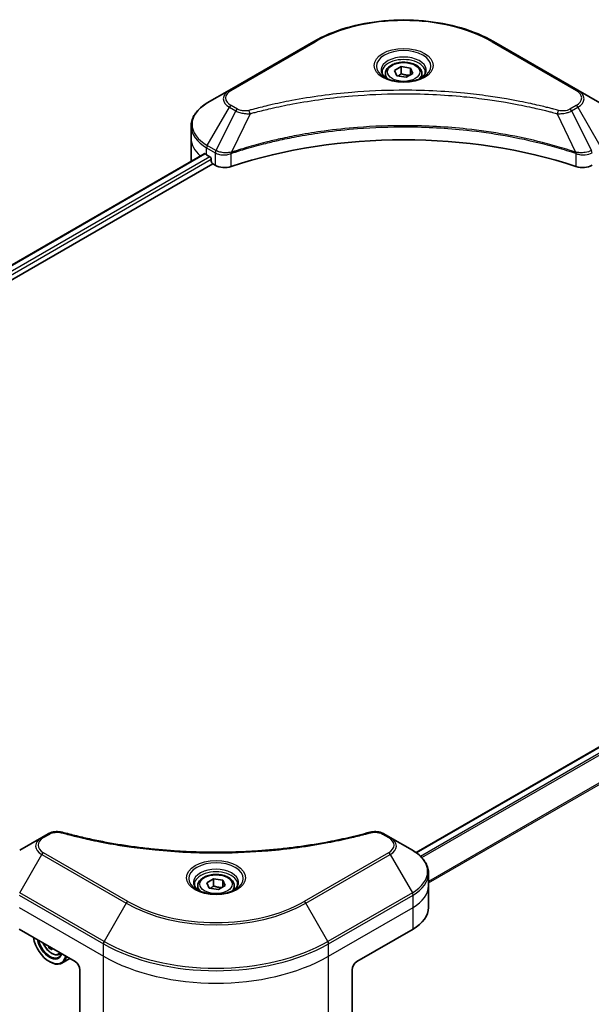
# Model space of a CAD drawing. Units: millimetres. Extents: x -1914 to 5444, y 28 to 1433.
# Drawn here: x -1133 to -989, y 557 to 804 of the extents above; entities that cross this region are included whole.
import ezdxf

# ---------------------------------------------------------------- set-up
doc = ezdxf.new("R2010")
doc.units = ezdxf.units.MM
doc.header["$LTSCALE"] = 3.5
doc.layers.add('Visible (ISO)', color=7, linetype='Continuous', lineweight=35)
doc.layers.add('Visible Narrow (ISO)', color=7, linetype='Continuous', lineweight=25)

msp = doc.modelspace()

# ---------------------------------------------------------------- linework, layer by layer
at = {"layer": 'Visible (ISO)'}
for p, q in [((-1058.8634, 798.6831), (-1080.0766, 786.4356)), ((-992.5216, 786.4356), (-1013.7348, 798.6831)), ((-1038.6227, 791.3855), (-1036.9217, 792.3675)), ((-1036.9217, 792.3675), (-1034.5981, 792.0081)), ((-1036.9217, 790.5985), (-1036.9217, 792.3675)), ((-1034.5981, 792.0081), (-1033.9754, 790.6665)), ((-1034.5981, 790.307), (-1034.5981, 792.0081)), ((-1040.8824, 790.6177), (-1040.8824, 789.5844)), ((-1038.0001, 790.0439), (-1038.6227, 791.3855)), ((-1035.6765, 789.6844), (-1038.0001, 790.0439)), ((-1033.9754, 790.6665), (-1035.6765, 789.6844)), ((-1031.7158, 790.6177), (-1031.7158, 789.5844)), ((-1080.0766, 786.4356), (-1085.624, 783.2328)), ((-986.9742, 783.2328), (-992.5216, 786.4356)), ((-1089.7018, 774.2878), (-1089.7018, 777.408)), ((-1089.7018, 768.8445), (-1089.7018, 774.2878)), ((-1211.8781, 698.0704), (-1086.4461, 770.4886)), ((-1085.7966, 770.2053), (-1084.9716, 769.729)), ((-1209.9235, 695.4107), (-1084.2645, 767.96)), ((-1084.6181, 769.1167), (-1084.6181, 768.5723)), ((-1084.2645, 767.96), (-1083.6206, 767.5882)), ((-907.7378, 667.2835), (-1033.1953, 594.8506)), ((-1125.6413, 599.5512), (-1127.2171, 598.6414)), ((-1039.662, 598.6414), (-1041.2378, 599.5512)), ((-1127.2171, 598.6414), (-1132.7644, 595.4386)), ((-1034.1147, 595.4386), (-1039.662, 598.6414)), ((-1030.0368, 586.4936), (-1030.0368, 589.6138)), ((-1088.0229, 586.4936), (-1088.0229, 585.4603)), ((-1085.7632, 587.2613), (-1084.0622, 588.2434)), ((-1085.1406, 585.9197), (-1085.7632, 587.2613)), ((-1084.0622, 588.2434), (-1081.7385, 587.8839)), ((-1084.0622, 586.4743), (-1084.0622, 588.2434)), ((-1081.1159, 586.5424), (-1082.8169, 585.5603)), ((-1081.7385, 587.8839), (-1081.1159, 586.5424)), ((-1081.7385, 586.1829), (-1081.7385, 587.8839)), ((-1078.8562, 586.4936), (-1078.8562, 585.4603)), ((-1030.0368, 581.0503), (-1030.0368, 586.4936)), ((-1082.8169, 585.5603), (-1085.1406, 585.9197)), ((-1132.937, 575.607), (-1118.7949, 567.442)), ((-1048.0842, 567.442), (-1033.9421, 575.607)), ((-1125.0401, 571.0477), (-1125.379, 570.852)), ((-1122.952, 569.241), (-1122.2956, 569.4631)), ((-1125.2767, 567.442), (-1125.1588, 567.374)), ((-1120.1606, 568.2305), (-1122.1588, 567.0768)), ((-1117.6164, 565.4008), (-1117.6164, 551.3939)), ((-1049.2627, 565.4008), (-1049.2627, 551.3939))]:
    msp.add_line(p, q, dxfattribs=at)
for centre, major_axis, ratio, start_param, end_param in [((-1036.2991, 723.9372), (86.6667, 0), 0.57735027, 1.04765332, 2.09393933), ((-1076.3685, 775.6486), (13.3333, 0), 0.57735027, 3.88203974, 3.92699082), ((-1084.9716, 769.3208), (-0.25, 0.433), 0.57735027, 3.92699082, 5.49778714), ((-1076.3685, 768.8445), (-13.3333, 0), 0.57735027, 0, 0.03015059), ((-1084.2645, 768.3682), (-0.25, 0.433), 0.57735027, 0.78539816, 2.35619449), ((-1081.2636, 768.949), (3.3333, 0), 0.57735027, 3.92699082, 5.23553198), ((-991.3346, 768.949), (3.3333, 0), 0.57735027, 4.18924598, 5.49778714), ((-1043.3702, 581.0503), (13.3333, 0), 0.57735027, 5.49778714, 6.28318531), ((-1125.2767, 572.2049), (2.9167, -5.0518), 0.57735027, 4.14295132, 6.85262297), ((-1125.2767, 572.2049), (2.25, -3.8971), 0.57735027, 4.20847089, 6.7871034), ((-1125.1588, 572.2729), (2.1667, -3.7528), 0.57735027, 4.26003672, 6.73553756), ((-1116.9564, 577.4302), (-5.9769, -10.5319), 0.58225109, 5.61926863, 5.66638763), ((-1116.5756, 575.513), (11.9401, 0.0878), 0.57240749, 3.87913146, 3.96639763), ((-1116.2198, 577.0123), (5.9769, 10.5319), 0.58225109, 2.47852261, 2.52479497), ((-1125.1588, 572.2729), (3, -5.1962), 0.57735027, 5.49778714, 6.83022162), ((-1118.7949, 566.0812), (-0.8333, 1.4434), 0.57735027, 3.92699082, 5.49778714), ((-1048.0842, 566.0812), (-0.8333, -1.4434), 0.57735027, 3.92699082, 5.49778714)]:
    msp.add_ellipse(centre, major_axis=major_axis, ratio=ratio, start_param=start_param, end_param=end_param, dxfattribs=at)
for points, knots in [([(-1058.8634, 798.6831), (-1056.4787, 800.0599), (-1053.7324, 801.2102), (-1047.7754, 802.9626), (-1044.5653, 803.5642), (-1037.9841, 804.166), (-1034.614, 804.166), (-1028.0328, 803.5642), (-1024.8228, 802.9626), (-1018.8657, 801.2102), (-1016.1195, 800.0599), (-1013.7348, 798.6831)], [3.14159265, 3.14159265, 3.14159265, 3.14159265, 3.45575192, 3.45575192, 3.76991118, 3.76991118, 4.08407045, 4.08407045, 4.39822972, 4.39822972, 4.71238898, 4.71238898, 4.71238898, 4.71238898]), ([(-1040.8824, 790.6177), (-1040.8824, 790.9033), (-1040.8151, 791.1877), (-1040.5564, 791.7363), (-1040.3564, 791.9969), (-1039.8291, 792.4875), (-1039.488, 792.7098), (-1038.7072, 793.0798), (-1038.2643, 793.2246), (-1037.3321, 793.4202), (-1036.8433, 793.4715), (-1035.8659, 793.4786), (-1035.3776, 793.4347), (-1034.4441, 793.2548), (-1033.9992, 793.1186), (-1033.1938, 792.7591), (-1032.8336, 792.5355), (-1032.2492, 792.0137), (-1032.0206, 791.7163), (-1031.7726, 791.1424), (-1031.7158, 790.8805), (-1031.7158, 790.6177)], [2.35619449, 2.35619449, 2.35619449, 2.35619449, 2.62198886, 2.62198886, 2.91161337, 2.91161337, 3.23970828, 3.23970828, 3.57841915, 3.57841915, 3.91455234, 3.91455234, 4.24911174, 4.24911174, 4.58502719, 4.58502719, 4.92367944, 4.92367944, 5.25327908, 5.25327908, 5.49778714, 5.49778714, 5.49778714, 5.49778714]), ([(-1040.6755, 789.4261), (-1040.7316, 789.4662), (-1040.7855, 789.5068), (-1040.9944, 789.6728), (-1041.1299, 789.8013), (-1041.3562, 790.0577), (-1041.447, 790.1856), (-1041.587, 790.4343), (-1041.6364, 790.5552), (-1041.7006, 790.7894), (-1041.7158, 790.903), (-1041.7158, 791.0163)], [1.676424822, 1.676424822, 1.676424822, 1.676424822, 1.727875959, 1.727875959, 1.884955592, 1.884955592, 2.042035225, 2.042035225, 2.199114858, 2.199114858, 2.35619449, 2.35619449, 2.35619449, 2.35619449]), ([(-1041.1352, 789.6676), (-1040.6742, 789.4015), (-1040.1297, 789.1679), (-1038.9219, 788.799), (-1038.2577, 788.6648), (-1036.8778, 788.5163), (-1036.1621, 788.5031), (-1034.7595, 788.6016), (-1034.0729, 788.7133), (-1032.8075, 789.0452), (-1032.2281, 789.2647), (-1031.6382, 789.5692), (-1031.5492, 789.6178), (-1031.463, 789.6676)], [4.71238898, 4.71238898, 4.71238898, 4.71238898, 5.01119213, 5.01119213, 5.31351931, 5.31351931, 5.61874121, 5.61874121, 5.92425149, 5.92425149, 6.22732827, 6.22732827, 6.28318531, 6.28318531, 6.28318531, 6.28318531]), ([(-1030.8824, 791.0163), (-1030.8824, 790.903), (-1030.8975, 790.7894), (-1030.9618, 790.5552), (-1031.0112, 790.4343), (-1031.1512, 790.1856), (-1031.242, 790.0577), (-1031.4683, 789.8013), (-1031.6038, 789.6728), (-1031.8127, 789.5068), (-1031.8666, 789.4662), (-1031.9227, 789.4261)], [5.497787144, 5.497787144, 5.497787144, 5.497787144, 5.654866776, 5.654866776, 5.811946409, 5.811946409, 5.969026042, 5.969026042, 6.126105675, 6.126105675, 6.177556812, 6.177556812, 6.177556812, 6.177556812]), ([(-1085.624, 783.2328), (-1086.1195, 782.9467), (-1086.5799, 782.6359), (-1087.4193, 781.9689), (-1087.7983, 781.6127), (-1088.4634, 780.859), (-1088.7495, 780.4616), (-1089.2163, 779.6322), (-1089.3968, 779.2002), (-1089.6397, 778.3148), (-1089.7018, 777.8615), (-1089.7018, 777.408)], [3.141592654, 3.141592654, 3.141592654, 3.141592654, 3.298672286, 3.298672286, 3.455751919, 3.455751919, 3.612831552, 3.612831552, 3.769911184, 3.769911184, 3.926990817, 3.926990817, 3.926990817, 3.926990817]), ([(-1086.2107, 770.4554), (-1086.2531, 770.4822), (-1086.298, 770.5007), (-1086.3799, 770.5123), (-1086.417, 770.5054), (-1086.4461, 770.4886)], [0.1356732242, 0.1356732242, 0.1356732242, 0.1356732242, 0.1469944231, 0.1469944231, 0.1583046754, 0.1583046754, 0.1583046754, 0.1583046754]), ([(-1125.6413, 599.5512), (-1125.4462, 599.6638), (-1125.2376, 599.7587), (-1124.7993, 599.9164), (-1124.5697, 599.9791), (-1124.0966, 600.0719), (-1123.8531, 600.102), (-1123.3599, 600.1279), (-1123.1104, 600.1237), (-1122.6134, 600.0769), (-1122.3661, 600.0347), (-1122.1236, 599.968)], [0, 0, 0, 0, 0.037500483, 0.037500483, 0.075000966, 0.075000966, 0.11250145, 0.11250145, 0.150001933, 0.150001933, 0.187502416, 0.187502416, 0.187502416, 0.187502416]), ([(-1122.1236, 599.968), (-1120.9138, 599.6352), (-1119.7061, 599.3214), (-1117.2524, 598.7217), (-1116.0139, 598.4375), (-1113.516, 597.9013), (-1112.2566, 597.6492), (-1109.7193, 597.1775), (-1108.4415, 596.9579), (-1105.8701, 596.5518), (-1104.5764, 596.3653), (-1101.9758, 596.0256), (-1100.6689, 595.8724), (-1098.0444, 595.5998), (-1096.7268, 595.4804), (-1094.0836, 595.2754), (-1092.758, 595.1899), (-1090.1015, 595.0531), (-1088.7705, 595.0017), (-1086.106, 594.9332), (-1084.7724, 594.9161), (-1082.1053, 594.9161), (-1080.7718, 594.9332), (-1078.1074, 595.0017), (-1076.7766, 595.0531), (-1074.1203, 595.19), (-1072.7948, 595.2755), (-1070.1519, 595.4804), (-1068.8344, 595.5999), (-1066.21, 595.8725), (-1064.9031, 596.0256), (-1062.3026, 596.3653), (-1061.009, 596.5518), (-1058.4376, 596.9579), (-1057.1598, 597.1775), (-1053.9882, 597.7671), (-1052.106, 598.1575), (-1048.3914, 599.0097), (-1046.5702, 599.4688), (-1044.7554, 599.968)], [0, 0, 0, 0, 0.24131062, 0.24131062, 0.48262125, 0.48262125, 0.72393187, 0.72393187, 0.9652425, 0.9652425, 1.20655312, 1.20655312, 1.44786375, 1.44786375, 1.68917437, 1.68917437, 1.930485, 1.930485, 2.17179562, 2.17179562, 2.41310625, 2.41310625, 2.65441687, 2.65441687, 2.8957275, 2.8957275, 3.13703812, 3.13703812, 3.37834875, 3.37834875, 3.61965937, 3.61965937, 3.86097, 3.86097, 4.10228062, 4.10228062, 4.46424656, 4.46424656, 4.82621249, 4.82621249, 4.82621249, 4.82621249]), ([(-1044.7554, 599.968), (-1044.513, 600.0347), (-1044.2656, 600.0769), (-1043.7688, 600.1237), (-1043.5191, 600.1279), (-1043.026, 600.102), (-1042.7825, 600.0719), (-1042.3093, 599.9791), (-1042.0797, 599.9164), (-1041.6415, 599.7587), (-1041.4329, 599.6638), (-1041.2378, 599.5512)], [0, 0, 0, 0, 0.037500834, 0.037500834, 0.075001667, 0.075001667, 0.112502501, 0.112502501, 0.150003335, 0.150003335, 0.187504168, 0.187504168, 0.187504168, 0.187504168]), ([(-1030.0368, 589.6138), (-1030.0368, 590.0673), (-1030.099, 590.5206), (-1030.3419, 591.406), (-1030.5224, 591.838), (-1030.9891, 592.6673), (-1031.2752, 593.0648), (-1031.9403, 593.8184), (-1032.3193, 594.1747), (-1033.1587, 594.8417), (-1033.6191, 595.1525), (-1034.1147, 595.4386)], [3.926990817, 3.926990817, 3.926990817, 3.926990817, 4.08407045, 4.08407045, 4.241150082, 4.241150082, 4.398229715, 4.398229715, 4.555309348, 4.555309348, 4.71238898, 4.71238898, 4.71238898, 4.71238898]), ([(-1088.0229, 586.4936), (-1088.0229, 586.7792), (-1087.9555, 587.0636), (-1087.6968, 587.6122), (-1087.4968, 587.8728), (-1086.9696, 588.3633), (-1086.6285, 588.5857), (-1085.8477, 588.9557), (-1085.4048, 589.1005), (-1084.4726, 589.2961), (-1083.9837, 589.3474), (-1083.0064, 589.3544), (-1082.5181, 589.3106), (-1081.5845, 589.1307), (-1081.1396, 588.9944), (-1080.3342, 588.635), (-1079.9741, 588.4113), (-1079.3896, 587.8896), (-1079.1611, 587.5921), (-1078.9131, 587.0182), (-1078.8562, 586.7563), (-1078.8562, 586.4936)], [2.35619449, 2.35619449, 2.35619449, 2.35619449, 2.62198886, 2.62198886, 2.91161337, 2.91161337, 3.23970828, 3.23970828, 3.57841915, 3.57841915, 3.91455234, 3.91455234, 4.24911174, 4.24911174, 4.58502719, 4.58502719, 4.92367944, 4.92367944, 5.25327908, 5.25327908, 5.49778714, 5.49778714, 5.49778714, 5.49778714]), ([(-1087.8159, 585.302), (-1087.872, 585.3421), (-1087.9259, 585.3826), (-1088.1348, 585.5487), (-1088.2704, 585.6772), (-1088.4967, 585.9336), (-1088.5874, 586.0614), (-1088.7274, 586.3102), (-1088.7768, 586.431), (-1088.8411, 586.6653), (-1088.8562, 586.7788), (-1088.8562, 586.8922)], [4.818017476, 4.818017476, 4.818017476, 4.818017476, 4.869468613, 4.869468613, 5.026548246, 5.026548246, 5.183627878, 5.183627878, 5.340707511, 5.340707511, 5.497787144, 5.497787144, 5.497787144, 5.497787144]), ([(-1078.0229, 586.8922), (-1078.0229, 586.7788), (-1078.038, 586.6653), (-1078.1023, 586.431), (-1078.1517, 586.3102), (-1078.2917, 586.0614), (-1078.3824, 585.9336), (-1078.6087, 585.6772), (-1078.7443, 585.5487), (-1078.9532, 585.3826), (-1079.007, 585.3421), (-1079.0632, 585.302)], [2.35619449, 2.35619449, 2.35619449, 2.35619449, 2.513274123, 2.513274123, 2.670353756, 2.670353756, 2.827433388, 2.827433388, 2.984513021, 2.984513021, 3.035964158, 3.035964158, 3.035964158, 3.035964158]), ([(-1088.2756, 585.5434), (-1087.8147, 585.2773), (-1087.2702, 585.0437), (-1086.0624, 584.6748), (-1085.3981, 584.5406), (-1084.0183, 584.3921), (-1083.3025, 584.379), (-1081.8999, 584.4774), (-1081.2134, 584.5891), (-1079.948, 584.9211), (-1079.3686, 585.1405), (-1078.7787, 585.445), (-1078.6896, 585.4937), (-1078.6035, 585.5434)], [1.57079633, 1.57079633, 1.57079633, 1.57079633, 1.86959948, 1.86959948, 2.17192665, 2.17192665, 2.47714855, 2.47714855, 2.78265884, 2.78265884, 3.08573562, 3.08573562, 3.14159265, 3.14159265, 3.14159265, 3.14159265]), ([(-1126.8937, 572.1179), (-1126.8907, 572.1109), (-1126.8877, 572.1039), (-1126.7274, 571.7334), (-1126.5311, 571.3789), (-1126.0804, 570.7222), (-1125.8259, 570.4202), (-1125.2801, 569.8968), (-1124.9885, 569.6759), (-1124.3919, 569.3417), (-1124.0865, 569.2282), (-1123.5012, 569.1366), (-1123.2196, 569.1526), (-1122.9589, 569.2387), (-1122.9554, 569.2399), (-1122.952, 569.241)], [3.71452919, 3.71452919, 3.71452919, 3.71452919, 3.72090439, 3.72090439, 4.05298681, 4.05298681, 4.38484138, 4.38484138, 4.71867222, 4.71867222, 5.05339634, 5.05339634, 5.37009317, 5.37009317, 5.37431895, 5.37431895, 5.37431895, 5.37431895])]:
    msp.add_open_spline(points, degree=3, knots=knots, dxfattribs=at)
for points, weights in [([(-1036.9217, 790.5985), (-1037.3392, 790.2183), (-1037.7012, 789.9976)], [1, 1.07039454817, 1.07672477615]), ([(-1034.7344, 790.2283), (-1035.8125, 790.1562), (-1036.9217, 790.5985)], [1.01523736138, 1.14666441016, 1]), ([(-1084.0622, 586.4743), (-1084.4797, 586.0941), (-1084.8417, 585.8735)], [1, 1.07039454817, 1.07672477615]), ([(-1081.8748, 586.1042), (-1082.953, 586.0321), (-1084.0622, 586.4743)], [1.01523736138, 1.14666441016, 1])]:
    msp.add_rational_spline(points, weights, degree=2, dxfattribs=at)
at = {"layer": 'Visible Narrow (ISO)'}
for p, q in [((-1079.6599, 786.3943), (-1058.4467, 798.6418)), ((-1014.1515, 798.6418), (-992.9383, 786.3943)), ((-1085.624, 772.5455), (-1080.0766, 782.1538)), ((-1080.0766, 782.1538), (-1078.5008, 781.2441)), ((-1078.0841, 781.6839), (-1079.6599, 782.5937)), ((-992.9383, 782.5937), (-994.514, 781.6839)), ((-994.0974, 781.2441), (-992.5216, 782.1538)), ((-992.5216, 782.1538), (-986.9742, 772.5455)), ((-1078.5008, 781.2441), (-1083.4661, 771.2996)), ((-1074.8752, 780.5395), (-1079.515, 770.8577)), ((-997.723, 780.5395), (-993.0832, 770.8577)), ((-994.0974, 781.2441), (-989.1321, 771.2996)), ((-1083.4661, 771.2996), (-1085.624, 772.5455)), ((-1211.7317, 697.9859), (-1086.2107, 770.4554)), ((-1084.9716, 769.729), (-1210.5538, 697.2241)), ((-1085.7966, 770.2053), (-1085.7966, 771.9647)), ((-1085.7966, 771.9647), (-1083.6387, 770.7189)), ((-1083.6206, 770.7083), (-1083.6206, 767.5882)), ((-1079.5982, 767.2819), (-1079.5982, 770.5564)), ((-993, 770.5564), (-993, 767.2819)), ((-1210.1153, 696.6608), (-1084.6181, 769.1167)), ((-1033.0649, 594.7567), (-907.4878, 667.2587)), ((-906.2297, 666.5433), (-1032.0477, 593.9022)), ((-1031.7591, 593.6083), (-905.9419, 666.2489)), ((-902.5539, 661.1979), (-1030.0368, 587.5956)), ((-1030.0368, 587.2396), (-902.4393, 660.9081)), ((-1126.8004, 598.6001), (-1125.2246, 599.5099)), ((-1041.6545, 599.5099), (-1040.0787, 598.6001)), ((-1132.7644, 584.7513), (-1127.2171, 594.3596)), ((-1127.2171, 594.3596), (-1106.0038, 582.1122)), ((-1105.5872, 582.552), (-1126.8004, 594.7995)), ((-1040.0787, 594.7995), (-1061.2919, 582.552)), ((-1060.8752, 582.1122), (-1039.662, 594.3596)), ((-1039.662, 594.3596), (-1034.1147, 584.7513)), ((-1132.937, 584.1705), (-1111.7238, 571.9231)), ((-1111.5512, 572.5038), (-1132.7644, 584.7513)), ((-1034.1147, 584.7513), (-1055.3279, 572.5038)), ((-1055.1553, 571.9231), (-1033.9421, 584.1705)), ((-1033.9421, 581.0503), (-1033.9421, 584.1705)), ((-1106.0038, 582.1122), (-1111.5512, 572.5038)), ((-1055.3279, 572.5038), (-1060.8752, 582.1122)), ((-1132.937, 581.0503), (-1111.7238, 568.8028)), ((-1055.1553, 568.8028), (-1033.9421, 581.0503)), ((-1033.9421, 575.607), (-1033.9421, 581.0503)), ((-1111.7238, 568.8028), (-1111.7238, 571.9231)), ((-1055.1553, 568.8028), (-1055.1553, 571.9231)), ((-1111.7238, 547.9918), (-1111.7238, 568.8028)), ((-1055.1553, 547.9918), (-1055.1553, 568.8028))]:
    msp.add_line(p, q, dxfattribs=at)
for centre, major_axis, ratio, start_param, end_param in [((-1036.2991, 785.8548), (31.3215, 0), 0.57735027, 0.78539816, 2.35619449), ((-1058.4467, 797.9614), (-0.4167, 0.7217), 0.57735027, 5.49778714, 6.28318531), ((-1014.1515, 797.9614), (0.4167, 0.7217), 0.57735027, 0, 0.78539816), ((-1036.2991, 792.4597), (-6.8393, 0), 0.57735027, 2.35619449, 7.06858347), ((-1036.2991, 791.4974), (5.6607, 0), 0.57735027, 5.59811367, 10.10984959), ((-1036.2991, 791.0163), (-5.4167, 0), 0.57735027, 3.14159265, 6.28318531), ((-1036.2991, 790.6177), (-4.5833, 0), 0.57735027, 0, 0.56017967), ((-1036.2991, 790.6177), (4.5833, 0), 0.57735027, 5.72300564, 6.28318531), ((-1076.3685, 784.2947), (-5.2441, 0), 0.57735027, 5.49778714, 7.06858347), ((-1076.3685, 784.494), (-4.6548, 0), 0.57735027, 5.49778714, 7.06858347), ((-1079.6599, 785.7139), (-0.4167, 0.7217), 0.57735027, 5.49778714, 6.28318531), ((-992.9383, 785.7139), (0.4167, 0.7217), 0.57735027, 0, 0.78539816), ((-996.2297, 784.494), (4.6548, 0), 0.57735027, 5.49778714, 7.06858347), ((-996.2297, 784.2947), (5.2441, 0), 0.57735027, 5.49778714, 7.06858347), ((-1076.3685, 777.8892), (-13.0893, 0), 0.57735027, 5.49778714, 7.06858347), ((-1079.6599, 781.9133), (-0.4167, -0.7217), 0.57735027, 3.92699082, 4.71238898), ((-992.9383, 781.9133), (0.4167, -0.7217), 0.57735027, 1.57079633, 2.35619449), ((-1078.0841, 781.0035), (-0.4167, -0.7217), 0.57735027, 3.92699082, 4.71238898), ((-1075.2042, 780.6684), (0.221, -0.8035), 0.35119009, 1.31403463, 2.47714191), ((-997.394, 780.6684), (-0.221, -0.8035), 0.35119009, 3.8060434, 4.96915068), ((-994.514, 781.0035), (0.4167, -0.7217), 0.57735027, 1.57079633, 2.35619449), ((-1076.3685, 777.408), (-13.3333, 0), 0.57735027, 0, 0.78539816), ((-1076.3685, 774.2878), (-13.3333, 0), 0.57735027, 0, 0.59884909), ((-1085.2073, 772.3049), (-0.4167, -0.7217), 0.57735027, 4.71238898, 5.49778714), ((-1083.0494, 771.0591), (0.4167, 0.7217), 0.57735027, 1.57079633, 2.35619449), ((-1083.0313, 771.0485), (-0.4225, -0.7183), 0.57192456, 4.71650889, 5.50242059), ((-1080.0146, 770.9732), (-0.3539, 0.7545), 0.32125202, 3.98495359, 4.38504572), ((-1079.9054, 771.0175), (0.2622, -0.791), 0.40712817, 0.88674396, 1.23511653), ((-992.6928, 771.0175), (0.2622, 0.791), 0.40712817, 1.90647612, 2.25484869), ((-992.5836, 770.9732), (-0.3539, -0.7545), 0.32125202, 5.03973224, 5.43982437), ((-989.5669, 771.0485), (-0.4225, 0.7183), 0.57192456, 3.92235737, 4.70826907), ((-1125.2246, 598.8295), (-0.4167, 0.7217), 0.57735027, 5.49778714, 6.28318531), ((-1122.3447, 599.1645), (0.221, 0.8035), 0.35119009, 0, 0.66445074), ((-1044.5344, 599.1645), (-0.221, 0.8035), 0.35119009, 5.61873456, 6.28318531), ((-1041.6545, 598.8295), (0.4167, 0.7217), 0.57735027, 0, 0.78539816), ((-1123.5089, 596.5005), (-5.2441, 0), 0.57735027, 5.49778714, 7.06858347), ((-1123.5089, 596.6998), (-4.6548, 0), 0.57735027, 5.49778714, 7.06858347), ((-1126.8004, 597.9197), (-0.4167, 0.7217), 0.57735027, 5.49778714, 6.28318531), ((-1040.0787, 597.9197), (0.4167, 0.7217), 0.57735027, 0, 0.78539816), ((-1043.3702, 596.6998), (4.6548, 0), 0.57735027, 5.49778714, 7.06858347), ((-1043.3702, 596.5005), (5.2441, 0), 0.57735027, 5.49778714, 7.06858347), ((-1126.8004, 594.1191), (-0.4167, -0.7217), 0.57735027, 3.92699082, 4.71238898), ((-1040.0787, 594.1191), (0.4167, -0.7217), 0.57735027, 1.57079633, 2.35619449), ((-1043.3702, 590.0949), (13.0893, 0), 0.57735027, 5.49778714, 7.06858347), ((-1083.4395, 588.3355), (-6.8393, 0), 0.57735027, 2.35619449, 7.06858347), ((-1083.4395, 587.3733), (5.6607, 0), 0.57735027, 5.59811367, 10.10984959), ((-1083.4395, 586.8922), (-5.4167, 0), 0.57735027, 3.14159265, 6.28318531), ((-1043.3702, 589.6138), (13.3333, 0), 0.57735027, 5.49778714, 6.28318531), ((-1083.4395, 586.4936), (-4.5833, 0), 0.57735027, 0, 0.56017967), ((-1083.4395, 586.4936), (4.5833, 0), 0.57735027, 5.72300564, 6.28318531), ((-1043.3702, 586.4936), (13.3333, 0), 0.57735027, 5.49778714, 6.28318531), ((-1034.5313, 584.5107), (-0.4167, 0.7217), 0.57735027, 3.92699082, 4.71238898), ((-1105.5872, 581.8716), (-0.4167, -0.7217), 0.57735027, 3.92699082, 4.71238898), ((-1083.4395, 595.1397), (31.9107, 0), 0.57735027, 3.92699082, 5.49778714), ((-1083.4395, 595.339), (-31.3215, 0), 0.57735027, 0.78539816, 2.35619449), ((-1061.2919, 581.8716), (-0.4167, 0.7217), 0.57735027, 4.71238898, 5.49778714), ((-1124.7891, 572.4864), (1.7609, -3.0499), 0.57735027, 4.51024609, 6.4853282), ((-1111.1346, 572.2633), (0.4167, 0.7217), 0.57735027, 1.57079633, 2.35619449), ((-1083.4395, 588.253), (40, 0), 0.57735027, 3.92699082, 5.49778714), ((-1083.4395, 588.7341), (-39.7559, 0), 0.57735027, 0.78539816, 2.35619449), ((-1055.7445, 572.2633), (-0.4167, 0.7217), 0.57735027, 3.92699082, 4.71238898), ((-1124.6013, 572.5948), (1.877, -3.251), 0.57735027, 6.16824203, 6.44070536), ((-1083.4395, 585.1328), (40, 0), 0.57735027, 3.92699082, 5.49778714)]:
    msp.add_ellipse(centre, major_axis=major_axis, ratio=ratio, start_param=start_param, end_param=end_param, dxfattribs=at)
for centre, major_axis in [((-1036.2991, 792.659), (-7.4285, 0)), ((-1036.2991, 791.026), (4.0833, 0)), ((-1083.4395, 588.5348), (7.4285, 0)), ((-1083.4395, 586.9018), (4.0833, 0))]:
    msp.add_ellipse(centre, major_axis=major_axis, ratio=0.57735027, dxfattribs=at)
for points, knots in [([(-997.394, 781.3488), (-997.5666, 781.3963), (-997.7395, 781.4436), (-998.1243, 781.5478), (-998.3363, 781.6046), (-998.8577, 781.743), (-999.1674, 781.824), (-999.8817, 782.0079), (-1000.2867, 782.1102), (-1001.2211, 782.3414), (-1001.7514, 782.4692), (-1002.9759, 782.7564), (-1003.6715, 782.9137), (-1005.2789, 783.2642), (-1006.193, 783.4538), (-1008.2255, 783.8542), (-1009.3464, 784.061), (-1011.9807, 784.5145), (-1013.4993, 784.7512), (-1017.0143, 785.2426), (-1019.0175, 785.4815), (-1023.6517, 785.94), (-1026.291, 786.1324), (-1031.7511, 786.39), (-1034.5732, 786.4465), (-1041.3772, 786.399), (-1045.3573, 786.2188), (-1054.4245, 785.4579), (-1059.4851, 784.7729), (-1066.2885, 783.4876), (-1068.1497, 783.0964), (-1071.2358, 782.3808), (-1072.4738, 782.075), (-1074.0498, 781.6614), (-1074.3993, 781.5682), (-1074.9001, 781.4323), (-1075.0522, 781.3907), (-1075.2042, 781.3488)], [0, 0, 0, 0, 0.0344265, 0.0344265, 0.07650467, 0.07650467, 0.1377084, 0.1377084, 0.21727325, 0.21727325, 0.32070756, 0.32070756, 0.45517217, 0.45517217, 0.62997615, 0.62997615, 0.8417425, 0.8417425, 1.12477817, 1.12477817, 1.49272454, 1.49272454, 1.97105483, 1.97105483, 2.47873595, 2.47873595, 3.19579554, 3.19579554, 4.127973, 4.127973, 4.4843018, 4.4843018, 4.72660511, 4.72660511, 4.79590965, 4.79590965, 4.82621249, 4.82621249, 4.82621249, 4.82621249]), ([(-1074.8752, 780.5395), (-1074.723, 780.5801), (-1074.5733, 780.6217), (-1074.0766, 780.7559), (-1073.73, 780.848), (-1072.167, 781.2564), (-1070.9394, 781.5582), (-1067.879, 782.2648), (-1066.0334, 782.6509), (-1059.2872, 783.9198), (-1054.2696, 784.596), (-1045.2798, 785.3471), (-1041.3337, 785.5249), (-1034.588, 785.5719), (-1031.7901, 785.5161), (-1026.3766, 785.2618), (-1023.7599, 785.0719), (-1019.1651, 784.6192), (-1017.179, 784.3834), (-1013.6937, 783.8983), (-1012.188, 783.6646), (-1009.5759, 783.217), (-1008.4645, 783.0128), (-1006.449, 782.6175), (-1005.5426, 782.4303), (-1003.9487, 782.0844), (-1003.2589, 781.929), (-1002.0446, 781.6455), (-1001.5187, 781.5194), (-1000.592, 781.2911), (-1000.1904, 781.1901), (-999.4821, 781.0085), (-999.1749, 780.9285), (-998.6579, 780.7919), (-998.4476, 780.7358), (-998.066, 780.6329), (-997.8958, 780.5856), (-997.723, 780.5395)], [-4.82621249, -4.82621249, -4.82621249, -4.82621249, -4.79590965, -4.79590965, -4.72660511, -4.72660511, -4.4843018, -4.4843018, -4.127973, -4.127973, -3.19579554, -3.19579554, -2.47873595, -2.47873595, -1.97105483, -1.97105483, -1.49272454, -1.49272454, -1.12477817, -1.12477817, -0.8417425, -0.8417425, -0.62997615, -0.62997615, -0.45517217, -0.45517217, -0.32070756, -0.32070756, -0.21727325, -0.21727325, -0.1377084, -0.1377084, -0.07650467, -0.07650467, -0.0344265, -0.0344265, 0, 0, 0, 0]), ([(-1078.5008, 781.2441), (-1078.2027, 781.0783), (-1077.8558, 780.9372), (-1077.1311, 780.7271), (-1076.7599, 780.6526), (-1076.0753, 780.5669), (-1075.7684, 780.545), (-1075.2641, 780.5326), (-1075.0686, 780.5333), (-1074.8752, 780.5395)], [-0.187504168, -0.187504168, -0.187504168, -0.187504168, -0.125670471, -0.125670471, -0.069816928, -0.069816928, -0.026852665, -0.026852665, 0, 0, 0, 0]), ([(-1075.2042, 781.3488), (-1075.3389, 781.3118), (-1075.4806, 781.2833), (-1075.8576, 781.2306), (-1076.098, 781.2191), (-1076.6461, 781.2371), (-1076.9523, 781.28), (-1077.5523, 781.4301), (-1077.8412, 781.5437), (-1078.0841, 781.6839)], [0, 0, 0, 0, 0.026852665, 0.026852665, 0.069816928, 0.069816928, 0.125670471, 0.125670471, 0.187504168, 0.187504168, 0.187504168, 0.187504168]), ([(-997.723, 780.5395), (-997.3815, 780.5287), (-997.0352, 780.5345), (-996.2547, 780.5894), (-995.825, 780.6522), (-995.1176, 780.8204), (-994.8278, 780.9124), (-994.3974, 781.0893), (-994.2417, 781.1638), (-994.0974, 781.2441)], [-0.187502416, -0.187502416, -0.187502416, -0.187502416, -0.14010274, -0.14010274, -0.077834855, -0.077834855, -0.029936483, -0.029936483, 0, 0, 0, 0]), ([(-994.514, 781.6839), (-994.6316, 781.616), (-994.76, 781.5543), (-995.1161, 781.4127), (-995.3573, 781.344), (-995.9402, 781.2362), (-996.2907, 781.2122), (-996.8973, 781.2448), (-997.1562, 781.2835), (-997.394, 781.3488)], [0, 0, 0, 0, 0.029936483, 0.029936483, 0.077834855, 0.077834855, 0.14010274, 0.14010274, 0.187502416, 0.187502416, 0.187502416, 0.187502416]), ([(-993.0832, 770.8577), (-993.4234, 770.9701), (-993.7633, 771.0821), (-994.9329, 771.459), (-995.768, 771.7179), (-998.1843, 772.4376), (-999.7831, 772.8786), (-1007.489, 774.8386), (-1013.8835, 775.9797), (-1025.4475, 777.2259), (-1030.5583, 777.5097), (-1039.7538, 777.5481), (-1043.8374, 777.3982), (-1050.7018, 776.8629), (-1053.5022, 776.5628), (-1058.3995, 775.8922), (-1060.5096, 775.554), (-1064.1983, 774.8749), (-1065.7871, 774.5526), (-1068.5669, 773.9355), (-1069.7652, 773.6516), (-1071.7547, 773.1497), (-1072.5524, 772.9401), (-1074.1702, 772.4978), (-1074.9898, 772.2645), (-1076.4282, 771.8386), (-1077.0496, 771.649), (-1077.9703, 771.3598), (-1078.2726, 771.2635), (-1078.8886, 771.0645), (-1079.2016, 770.9612), (-1079.515, 770.8577)], [-5.47772979, -5.47772979, -5.47772979, -5.47772979, -5.40661912, -5.40661912, -5.23453446, -5.23453446, -4.91295092, -4.91295092, -3.70555522, -3.70555522, -2.7767893, -2.7767893, -2.03555087, -2.03555087, -1.51897368, -1.51897368, -1.12160661, -1.12160661, -0.81593963, -0.81593963, -0.58081118, -0.58081118, -0.42169471, -0.42169471, -0.2557943, -0.2557943, -0.12817861, -0.12817861, -0.06549657, -0.06549657, 0, 0, 0, 0]), ([(-1079.4901, 770.6004), (-1079.1776, 770.7039), (-1078.8641, 770.8063), (-1078.2482, 771.0045), (-1077.9461, 771.1003), (-1077.0258, 771.3882), (-1076.4045, 771.577), (-1074.9667, 772.001), (-1074.1475, 772.2333), (-1072.5304, 772.6736), (-1071.7331, 772.8823), (-1069.7444, 773.3819), (-1068.5468, 773.6646), (-1065.7684, 774.2788), (-1064.1804, 774.5997), (-1060.4939, 775.2758), (-1058.385, 775.6125), (-1053.4907, 776.28), (-1050.6921, 776.5788), (-1043.8323, 777.1117), (-1039.7514, 777.2609), (-1030.5622, 777.2226), (-1025.4549, 776.9401), (-1013.8983, 775.6995), (-1007.5075, 774.5636), (-999.8053, 772.6124), (-998.2071, 772.1734), (-995.7918, 771.4569), (-994.957, 771.1991), (-993.7879, 770.8238), (-993.4473, 770.7128), (-993.1081, 770.6004)], [0, 0, 0, 0, 0.06549657, 0.06549657, 0.12817861, 0.12817861, 0.2557943, 0.2557943, 0.42169471, 0.42169471, 0.58081118, 0.58081118, 0.81593963, 0.81593963, 1.12160661, 1.12160661, 1.51897368, 1.51897368, 2.03555087, 2.03555087, 2.7767893, 2.7767893, 3.70555522, 3.70555522, 4.91295092, 4.91295092, 5.23453446, 5.23453446, 5.40661912, 5.40661912, 5.47772979, 5.47772979, 5.47772979, 5.47772979]), ([(-1083.6387, 770.7189), (-1083.6357, 770.7171), (-1083.6327, 770.7154), (-1083.6266, 770.7119), (-1083.6236, 770.7101), (-1083.6206, 770.7083)], [0, 0, 0, 0, 0.00076834265, 0.00076834265, 0.00153668531, 0.00153668531, 0.00153668531, 0.00153668531]), ([(-1083.6206, 770.7083), (-1083.3135, 770.5286), (-1082.9458, 770.3884), (-1082.1253, 770.2052), (-1081.6696, 770.1672), (-1080.8668, 770.208), (-1080.5191, 770.2617), (-1079.9842, 770.4058), (-1079.7857, 770.4749), (-1079.5982, 770.5564)], [-0.196787795, -0.196787795, -0.196787795, -0.196787795, -0.138164041, -0.138164041, -0.076757801, -0.076757801, -0.029522231, -0.029522231, 0, 0, 0, 0]), ([(-1083.4439, 771.2872), (-1083.4476, 771.2893), (-1083.4513, 771.2914), (-1083.4587, 771.2955), (-1083.4624, 771.2976), (-1083.4661, 771.2996)], [-0.00153668531, -0.00153668531, -0.00153668531, -0.00153668531, -0.00076834265, -0.00076834265, 0, 0, 0, 0]), ([(-1079.6713, 770.8383), (-1079.8676, 770.8016), (-1080.0696, 770.7729), (-1080.5994, 770.7207), (-1080.9301, 770.7108), (-1081.6771, 770.7435), (-1082.0892, 770.8031), (-1082.83, 770.997), (-1083.1612, 771.1275), (-1083.4439, 771.2872)], [0, 0, 0, 0, 0.029522231, 0.029522231, 0.076757801, 0.076757801, 0.138164041, 0.138164041, 0.196787795, 0.196787795, 0.196787795, 0.196787795]), ([(-1079.515, 770.8577), (-1079.5419, 770.8562), (-1079.5683, 770.8537), (-1079.6204, 770.8471), (-1079.646, 770.843), (-1079.6713, 770.8383)], [-0.00758618406, -0.00758618406, -0.00758618406, -0.00758618406, -0.00379309206, -0.00379309206, -0.00000000006, -0.00000000006, -0.00000000006, -0.00000000006]), ([(-1079.5982, 770.5564), (-1079.5803, 770.5649), (-1079.5623, 770.5728), (-1079.5263, 770.5876), (-1079.5082, 770.5944), (-1079.4901, 770.6004)], [0.00000000006, 0.00000000006, 0.00000000006, 0.00000000006, 0.00379309206, 0.00379309206, 0.00758618406, 0.00758618406, 0.00758618406, 0.00758618406]), ([(-993.1081, 770.6004), (-993.09, 770.5944), (-993.0719, 770.5876), (-993.0358, 770.5728), (-993.0179, 770.5649), (-993, 770.5564)], [0, 0, 0, 0, 0.003793092, 0.003793092, 0.007586184, 0.007586184, 0.007586184, 0.007586184]), ([(-992.9269, 770.8383), (-992.9521, 770.843), (-992.9778, 770.8471), (-993.0298, 770.8537), (-993.0563, 770.8562), (-993.0832, 770.8577)], [-0.007586184, -0.007586184, -0.007586184, -0.007586184, -0.003793092, -0.003793092, 0, 0, 0, 0]), ([(-993, 770.5564), (-992.7324, 770.4401), (-992.4424, 770.3493), (-991.659, 770.1869), (-991.1484, 770.16), (-990.0276, 770.2623), (-989.4346, 770.4408), (-988.9776, 770.7083)], [-0.196787795, -0.196787795, -0.196787795, -0.196787795, -0.154661595, -0.154661595, -0.087259675, -0.087259675, 0, 0, 0, 0]), ([(-989.1543, 771.2872), (-989.575, 771.0495), (-990.1041, 770.8774), (-991.1239, 770.7214), (-991.5953, 770.7031), (-992.3554, 770.7499), (-992.6467, 770.7859), (-992.9269, 770.8383)], [0, 0, 0, 0, 0.087259675, 0.087259675, 0.154661595, 0.154661595, 0.196787795, 0.196787795, 0.196787795, 0.196787795]), ([(-1125.2246, 599.5099), (-1125.107, 599.5778), (-1124.9786, 599.6395), (-1124.6226, 599.7812), (-1124.3814, 599.8499), (-1123.7985, 599.9576), (-1123.448, 599.9816), (-1122.8413, 599.949), (-1122.5824, 599.9104), (-1122.3447, 599.845)], [0, 0, 0, 0, 0.029936483, 0.029936483, 0.077834855, 0.077834855, 0.14010274, 0.14010274, 0.187502416, 0.187502416, 0.187502416, 0.187502416]), ([(-1122.3447, 599.845), (-1122.172, 599.7975), (-1121.9991, 599.7502), (-1121.6143, 599.646), (-1121.4023, 599.5892), (-1120.8809, 599.4508), (-1120.5712, 599.3698), (-1119.857, 599.1859), (-1119.452, 599.0836), (-1118.5175, 598.8524), (-1117.9872, 598.7246), (-1116.7627, 598.4374), (-1116.0671, 598.2801), (-1114.4597, 597.9297), (-1113.5457, 597.74), (-1111.5131, 597.3396), (-1110.3923, 597.1328), (-1107.758, 596.6793), (-1106.2394, 596.4426), (-1102.7243, 595.9512), (-1100.7212, 595.7124), (-1096.0869, 595.2538), (-1093.4476, 595.0614), (-1087.9875, 594.8038), (-1085.1654, 594.7473), (-1078.3614, 594.7948), (-1074.3813, 594.975), (-1065.3142, 595.7359), (-1060.2535, 596.4209), (-1053.4501, 597.7062), (-1051.5889, 598.0974), (-1048.5028, 598.813), (-1047.2649, 599.1188), (-1045.6889, 599.5324), (-1045.3394, 599.6257), (-1044.8386, 599.7616), (-1044.6864, 599.8032), (-1044.5344, 599.845)], [0, 0, 0, 0, 0.0344265, 0.0344265, 0.07650467, 0.07650467, 0.1377084, 0.1377084, 0.21727325, 0.21727325, 0.32070756, 0.32070756, 0.45517217, 0.45517217, 0.62997615, 0.62997615, 0.8417425, 0.8417425, 1.12477817, 1.12477817, 1.49272454, 1.49272454, 1.97105483, 1.97105483, 2.47873595, 2.47873595, 3.19579554, 3.19579554, 4.127973, 4.127973, 4.4843018, 4.4843018, 4.72660511, 4.72660511, 4.79590965, 4.79590965, 4.82621249, 4.82621249, 4.82621249, 4.82621249]), ([(-1044.5344, 599.845), (-1044.3998, 599.882), (-1044.258, 599.9105), (-1043.8811, 599.9632), (-1043.6407, 599.9747), (-1043.0925, 599.9567), (-1042.7863, 599.9138), (-1042.1864, 599.7637), (-1041.8974, 599.6501), (-1041.6545, 599.5099)], [0, 0, 0, 0, 0.026852665, 0.026852665, 0.069816928, 0.069816928, 0.125670471, 0.125670471, 0.187504168, 0.187504168, 0.187504168, 0.187504168])]:
    msp.add_open_spline(points, degree=3, knots=knots, dxfattribs=at)

doc.saveas('drawing.dxf')
